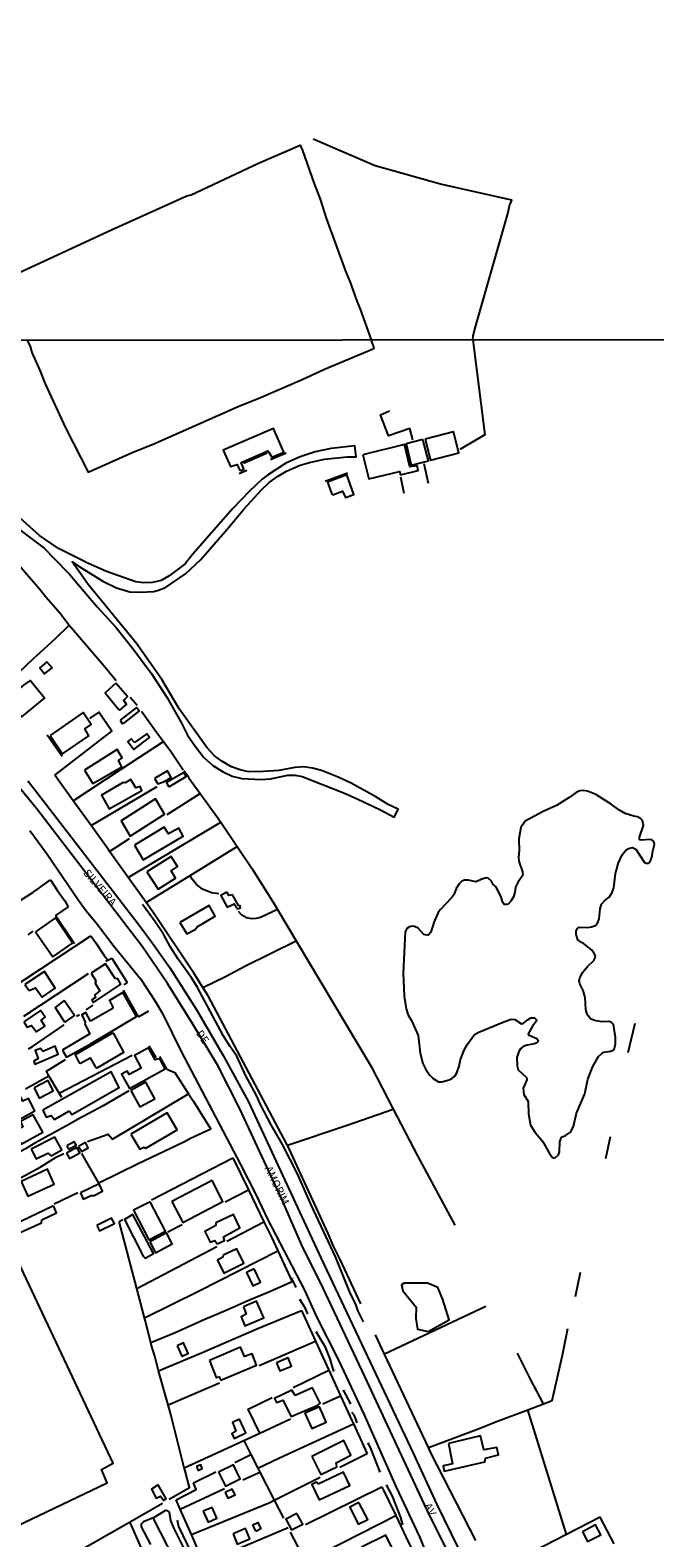
# Model space of a CAD drawing. Units: millimetres. Extents: x 187935 to 190353, y 1679832 to 1682607.
# Drawn here: x 189066 to 189266, y 1681667 to 1682149 of the extents above; entities that cross this region are included whole.
import ezdxf
from ezdxf.enums import TextEntityAlignment as Align

# ---------------------------------------------------------------- set-up
doc = ezdxf.new("R2010")
doc.units = ezdxf.units.MM
doc.header["$MEASUREMENT"] = 0
for name, color, linetype in [('IMAGEM', 7, 'Continuous'), ('V-BANHADO', 102, 'Continuous'), ('V-BUEIRO', 50, 'Continuous'), ('V-EDIFICACAO', 31, 'Continuous'), ('V-EIXO_DE_LOGRADOURO', 3, 'Continuous'), ('V-LAGOA', 150, 'Continuous'), ('V-LOTE', 1, 'Continuous'), ('V-NOME_DOS_LOGRADOUROS', 7, 'Continuous'), ('V-QUADRA', 50, 'Continuous'), ('V-REFERENCIA', 74, 'Continuous'), ('V-TESTADA', 5, 'Continuous'), ('V-VALETA', 173, 'Continuous'), ('X-LIMITE_1000', 7, 'Continuous')]:
    doc.layers.add(name, color=color, linetype=linetype)
picture_1 = doc.add_image_def('image1.jpg', size_in_pixel=(4028, 4624))

# ---------------------------------------------------------------- blocks, each defined once
blk = doc.blocks.new('305')
at = {"color": 0, "linetype": 'ByBlock', "lineweight": -2, "const_width": 0.05}
blk.add_lwpolyline([(0.73, 0.39, 0.60863), (-0.73, 0.38)], format="xyb", dxfattribs=at)

msp = doc.modelspace()

# ---------------------------------------------------------------- linework, layer by layer
at = {"layer": 'V-BANHADO'}
msp.add_lwpolyline([(189189.44, 1681736.78), (189189.94, 1681733.43), (189193.39, 1681732.7), (189200.11, 1681736.41), (189198.01, 1681742.92), (189196.48, 1681746.77), (189193.17, 1681748.16), (189185.63, 1681748.16), (189185.63, 1681748.16), (189184.8, 1681747.55), (189185.28, 1681745.68), (189189.48, 1681740.4), (189189.44, 1681736.78)], close=True, dxfattribs=at)
at = {"layer": 'V-EDIFICACAO'}
for points in [[(189142.24, 1682014.16), (189143.26, 1682012.53), (189147.06, 1682014.13), (189143.82, 1682021.7), (189127.71, 1682014.83), (189130.01, 1682009.61), (189132.09, 1682010.2), (189132.9, 1682008.53), (189133.39, 1682008.27), (189134.29, 1682008.73), (189133.47, 1682010.86), (189141.97, 1682014.59)], [(189192.4, 1682018.33), (189194.08, 1682011.58), (189203.16, 1682013.96), (189201.48, 1682020.63), (189192.4, 1682018.33)], [(189172.38, 1682013.32), (189174.31, 1682005.67), (189184.19, 1682007.98), (189184.48, 1682006.91), (189190.19, 1682008.27), (189189.81, 1682009.76), (189187.5, 1682009.46), (189185.72, 1682016.64), (189172.38, 1682013.32)], [(189191.68, 1682018.21), (189186.29, 1682016.83), (189187.95, 1682009.96), (189193.5, 1682011.4), (189191.68, 1682018.21)], [(189161.12, 1682004.57), (189162.49, 1682000.71), (189162.79, 1682000.55), (189165.92, 1682001.62), (189166.9, 1681999.68), (189169.53, 1682000.65), (189167.25, 1682006.85), (189161.12, 1682004.57)], [(189071.13, 1681947.08), (189068.9, 1681945.15), (189070.39, 1681943.19), (189072.89, 1681945.09), (189071.13, 1681947.08)], [(189063.75, 1681939.68), (189058.31, 1681935.13), (189063.09, 1681929.39), (189070.44, 1681935.43), (189065.83, 1681941.05), (189063.75, 1681939.68)], [(189093.24, 1681940.22), (189089.81, 1681937.16), (189094.16, 1681931.87), (189094.65, 1681931.65), (189096.73, 1681933.43), (189095.81, 1681934.73), (189097.04, 1681935.93), (189093.24, 1681940.22)], [(189094.67, 1681928.33), (189095.34, 1681927.3), (189096.15, 1681927.61), (189100.7, 1681931.24), (189099.86, 1681932.4), (189094.67, 1681928.33)], [(189072.23, 1681923.5), (189076.17, 1681917.54), (189084.65, 1681923.34), (189083.36, 1681925.56), (189085.38, 1681927.01), (189082.82, 1681930.85), (189072.23, 1681923.5)], [(189099.24, 1681921.19), (189098.14, 1681922.36), (189097.09, 1681921.57), (189099.04, 1681918.97), (189104.07, 1681922.8), (189103.16, 1681924.01), (189099.24, 1681921.19)], [(189083.26, 1681912.35), (189085.87, 1681908.1), (189095.23, 1681913.44), (189094.13, 1681915.46), (189095.3, 1681916.32), (189093.74, 1681918.92), (189083.26, 1681912.35)], [(189098.04, 1681909.33), (189096.27, 1681908.29), (189095.59, 1681908.41), (189088.63, 1681904.34), (189091.09, 1681899.95), (189101.59, 1681905.85), (189101.04, 1681907.14), (189099.72, 1681906.67), (189098.04, 1681909.33)], [(189105.7, 1681909.73), (189106.68, 1681907.94), (189109.02, 1681908.83), (189110.96, 1681910.04), (189109.81, 1681912.09), (189105.7, 1681909.73)], [(189109.48, 1681908.44), (189110.05, 1681907.27), (189110.48, 1681907.11), (189115.83, 1681910.37), (189114.98, 1681911.52), (189109.48, 1681908.44)], [(189101.44, 1681900.3), (189094.96, 1681896.1), (189097.88, 1681891.23), (189108.9, 1681898.29), (189105.95, 1681903.13), (189101.44, 1681900.3)], [(189099.28, 1681888.35), (189102.05, 1681883.63), (189114.87, 1681891.19), (189113.43, 1681893.82), (189110.09, 1681892.02), (189108.7, 1681894.07), (189099.28, 1681888.35)], [(189103.25, 1681879.84), (189106.79, 1681874.29), (189112.39, 1681877.78), (189111.04, 1681880.14), (189113.03, 1681881.55), (189111, 1681884.73), (189103.25, 1681879.84)], [(189128.8, 1681873.28), (189126.86, 1681872.21), (189128.93, 1681868.47), (189131.19, 1681869.55), (189132.23, 1681867.94), (189133.24, 1681868.31), (189133.12, 1681868.95), (189132.52, 1681869.04), (189130.64, 1681872.49), (189129.48, 1681872.22), (189128.8, 1681873.28)], [(189067.56, 1681860.63), (189073.11, 1681852.55), (189079.34, 1681857.02), (189073.88, 1681865.09), (189067.56, 1681860.63)], [(189113.8, 1681863.59), (189116, 1681859.94), (189118.65, 1681861.35), (189119.3, 1681862.17), (189125.11, 1681865.64), (189123.14, 1681869), (189113.8, 1681863.59)], [(189085.33, 1681847.33), (189086.87, 1681844.91), (189086.63, 1681844.16), (189088.18, 1681841.73), (189086.5, 1681840.45), (189086.75, 1681839.61), (189085.61, 1681838.78), (189086.07, 1681837.96), (189094.91, 1681843.87), (189093.87, 1681845.55), (189093.08, 1681845.68), (189089.93, 1681850.37), (189085.33, 1681847.33)], [(189064.1, 1681843.74), (189065.5, 1681841.87), (189067.52, 1681842.72), (189069.62, 1681839.64), (189073.81, 1681842.53), (189070.43, 1681847.91), (189064.1, 1681843.74)], [(189085.17, 1681832.05), (189083.6, 1681834.73), (189082.34, 1681833.98), (189083.47, 1681831.69), (189083.29, 1681831.06), (189084.97, 1681827.92), (189076.33, 1681822.82), (189076.24, 1681822.48), (189077.41, 1681820.48), (189085.41, 1681824.8), (189099.9, 1681833.48), (189095.56, 1681841.16), (189091.21, 1681838.65), (189092.25, 1681836.5), (189092.12, 1681835.99), (189085.17, 1681832.05)], [(189076.75, 1681838.58), (189073.82, 1681836.38), (189076.68, 1681831.89), (189077.08, 1681831.73), (189080.01, 1681833.79), (189076.75, 1681838.58)], [(189063.75, 1681831.74), (189064.86, 1681830.05), (189066.27, 1681830.64), (189067.89, 1681828.62), (189070.54, 1681830.4), (189069.37, 1681832.29), (189070.6, 1681833.25), (189069.14, 1681835.41), (189063.75, 1681831.74)], [(189092.03, 1681828.1), (189080.24, 1681821.23), (189081.51, 1681818.64), (189081.92, 1681818.54), (189085.02, 1681820.28), (189086.79, 1681817.24), (189087.25, 1681817.02), (189095.87, 1681822.04), (189092.66, 1681828.1), (189092.03, 1681828.1)], [(189069.83, 1681822.26), (189069.13, 1681823.3), (189067.43, 1681822.6), (189068.41, 1681820.1), (189066.96, 1681819.16), (189067.34, 1681818.26), (189074.83, 1681821.44), (189073.81, 1681824), (189069.83, 1681822.26)], [(189106.47, 1681819.79), (189105.89, 1681819.65), (189103.72, 1681823.46), (189099.28, 1681820.98), (189101.37, 1681816.99), (189097.53, 1681814.95), (189096.88, 1681816.02), (189095.12, 1681815.04), (189097.63, 1681810.44), (189109.09, 1681816.73), (189107.34, 1681819.99)], [(189067.05, 1681810.64), (189068.72, 1681807.32), (189073.18, 1681809.72), (189071.59, 1681812.99), (189067.05, 1681810.64)], [(189069.85, 1681803.5), (189070.93, 1681801.22), (189072.56, 1681801.78), (189073.61, 1681800.55), (189078.21, 1681803.18), (189078.55, 1681803.12), (189079.16, 1681802.17), (189094.37, 1681810.72), (189091.74, 1681815.78), (189069.85, 1681803.5)], [(189098.07, 1681809.83), (189100.94, 1681804.53), (189105.72, 1681807.15), (189102.89, 1681812.43), (189098.07, 1681809.83)], [(189057.26, 1681805.09), (189060.36, 1681799.44), (189067.36, 1681803.3), (189065.29, 1681807.22), (189063.46, 1681806.43), (189062.68, 1681807.66), (189057.26, 1681805.09)], [(189062.73, 1681799.93), (189063.48, 1681798.2), (189060.76, 1681796.63), (189062.92, 1681792.67), (189069.87, 1681796.42), (189066.82, 1681802.01), (189062.73, 1681799.93)], [(189098.1, 1681795.87), (189100.91, 1681791.02), (189102.21, 1681791.68), (189102.88, 1681791.34), (189112.87, 1681797.19), (189109.75, 1681802.67), (189098.1, 1681795.87)], [(189066.18, 1681791.06), (189067.75, 1681787.97), (189071.45, 1681789.77), (189072.57, 1681788.92), (189075.91, 1681790.8), (189073.75, 1681794.92), (189066.18, 1681791.06)], [(189077.54, 1681792.09), (189078.15, 1681790.99), (189080.55, 1681792.32), (189079.9, 1681793.36), (189077.54, 1681792.09)], [(189081.35, 1681791.92), (189082.32, 1681790.23), (189084.43, 1681791.41), (189083.57, 1681793.11), (189081.35, 1681791.92)], [(189077.48, 1681789.79), (189078.38, 1681788.06), (189081.76, 1681789.86), (189080.81, 1681791.57), (189077.48, 1681789.79)], [(189062.92, 1681780.7), (189065.09, 1681775.99), (189073.55, 1681779.81), (189071.42, 1681784.59), (189062.92, 1681780.7)], [(189081.93, 1681777.03), (189082.75, 1681775.07), (189085.39, 1681776.2), (189086.27, 1681776.21), (189089, 1681777.61), (189087.91, 1681779.92), (189081.93, 1681777.03)], [(189111.26, 1681774.32), (189114.69, 1681767.6), (189127.55, 1681774.24), (189124.15, 1681780.96), (189111.26, 1681774.32)], [(189060.62, 1681766.84), (189061.9, 1681763.98), (189069.43, 1681767.41), (189069.6, 1681768.38), (189074.25, 1681770.65), (189073.37, 1681772.64), (189073.03, 1681772.77), (189060.62, 1681766.84)], [(189104.31, 1681774.19), (189098.96, 1681771.45), (189103.83, 1681762), (189109.22, 1681764.74), (189104.31, 1681774.19)], [(189087.2, 1681766.6), (189088, 1681764.9), (189092.82, 1681767.25), (189091.92, 1681768.93), (189087.2, 1681766.6)], [(189098.68, 1681770.07), (189096.04, 1681768.5), (189102.01, 1681756.82), (189102.63, 1681756.09), (189105.34, 1681757.58), (189098.68, 1681770.07)], [(189125.32, 1681767.4), (189125.3, 1681766.55), (189121.81, 1681764.7), (189123.46, 1681761.3), (189125.03, 1681761.8), (189125.78, 1681760.67), (189128.09, 1681761.78), (189127.79, 1681762.95), (189133.05, 1681765.79), (189130.92, 1681770.13), (189125.32, 1681767.4)], [(189104.17, 1681761.38), (189105.96, 1681757.87), (189111.35, 1681760.67), (189109.5, 1681764.19), (189104.17, 1681761.38)], [(189127.61, 1681757.04), (189127.59, 1681756.47), (189125.82, 1681755.54), (189127.83, 1681751.36), (189134.23, 1681754.57), (189132.07, 1681759.13), (189127.61, 1681757.04)], [(189137.6, 1681752.68), (189135.16, 1681751.5), (189137.2, 1681747.26), (189139.63, 1681748.47), (189137.6, 1681752.68)], [(189134.14, 1681740.53), (189134.99, 1681738.18), (189133.44, 1681737.39), (189134.65, 1681734.45), (189140.65, 1681737), (189138.39, 1681742.38), (189134.14, 1681740.53)], [(189112.94, 1681728.04), (189114.44, 1681724.73), (189116.49, 1681725.58), (189114.96, 1681729.04), (189112.94, 1681728.04)], [(189123.24, 1681723.37), (189125.41, 1681717.95), (189126.34, 1681718.13), (189126.92, 1681717.03), (189138.39, 1681721.93), (189136.95, 1681725.5), (189134.52, 1681724.66), (189133.23, 1681727.66), (189123.24, 1681723.37)], [(189144.73, 1681722.62), (189145.78, 1681720.05), (189149.58, 1681721.58), (189148.53, 1681724.2), (189144.73, 1681722.62)], [(189150.74, 1681712.17), (189149.63, 1681713.91), (189144.09, 1681711.23), (189144.74, 1681709.88), (189146.75, 1681710.67), (189149.45, 1681705.43), (189158, 1681709.03), (189158.76, 1681709.72), (189156.31, 1681714.61), (189150.74, 1681712.17)], [(189153.85, 1681706.47), (189156.02, 1681701.65), (189160.61, 1681703.66), (189158.48, 1681708.53), (189153.85, 1681706.47)], [(189132.91, 1681704.57), (189130.65, 1681703.54), (189131.75, 1681700.82), (189130.46, 1681700.04), (189131.13, 1681698.44), (189134.93, 1681700.17), (189132.91, 1681704.57)], [(189156.04, 1681692.64), (189158.9, 1681686.87), (189164.1, 1681689.38), (189163.9, 1681690.65), (189168.61, 1681693.11), (189166.33, 1681697.73), (189156.04, 1681692.64)], [(189199.82, 1681696.8), (189201.16, 1681690.32), (189198.18, 1681689.6), (189198.43, 1681687.92), (189211.54, 1681690.97), (189211.72, 1681692.11), (189215.93, 1681693.18), (189215.35, 1681695.54), (189211.21, 1681694.72), (189210.08, 1681699.26), (189199.82, 1681696.8)], [(189119.11, 1681689.47), (189119.68, 1681688.21), (189120.97, 1681688.76), (189120.5, 1681689.95), (189119.11, 1681689.47)], [(189126.2, 1681687.66), (189128.45, 1681683.11), (189133.08, 1681685.45), (189131.02, 1681689.94), (189126.2, 1681687.66)], [(189158.15, 1681683.82), (189157.54, 1681684.43), (189156.1, 1681683.71), (189158.46, 1681678.74), (189168.2, 1681683.32), (189166.23, 1681687.59), (189158.15, 1681683.82)], [(189106.81, 1681683.56), (189104.65, 1681682.18), (189106.24, 1681679.25), (189107.55, 1681679.9), (189108.6, 1681678.55), (189109.44, 1681679.14), (189106.81, 1681683.56)], [(189128.26, 1681681.14), (189129.12, 1681679.34), (189131.46, 1681680.36), (189130.59, 1681682.21), (189128.26, 1681681.14)], [(189121.21, 1681675.13), (189122.84, 1681671.65), (189125.61, 1681672.93), (189124.09, 1681676.31), (189121.21, 1681675.13)], [(189171.14, 1681677.9), (189168.24, 1681676.4), (189170.88, 1681671.02), (189173.99, 1681672.49), (189171.14, 1681677.9)], [(189138.11, 1681668.78), (189137.21, 1681670.76), (189138.78, 1681671.5), (189139.77, 1681669.43), (189138.39, 1681668.78), (189138.11, 1681668.78)], [(189151.27, 1681674.44), (189147.74, 1681672.55), (189149.5, 1681669.14), (189153.14, 1681670.99), (189151.27, 1681674.44)], [(189130.84, 1681667.85), (189132.11, 1681664.6), (189136.17, 1681666.31), (189134.83, 1681669.58), (189130.84, 1681667.85)], [(189172.02, 1681663.57), (189174.41, 1681658.62), (189182.25, 1681662.42), (189179.76, 1681667.48), (189172.02, 1681663.57)], [(189242.83, 1681668.54), (189244.45, 1681665.39), (189248.64, 1681667.55), (189246.99, 1681670.75), (189242.83, 1681668.54)]]:
    msp.add_lwpolyline(points, close=True, dxfattribs=at)
msp.add_lwpolyline([(188990.94, 1681636.72), (189090.53, 1681684.18), (189088.66, 1681688.44), (189092.44, 1681690.5), (189062.01, 1681755.03)], dxfattribs=at)
at = {"layer": 'V-EIXO_DE_LOGRADOURO'}
for points in [[(189202.18, 1681657.04), (189192.96, 1681675.72), (189173.07, 1681718.24), (189159.67, 1681746.48), (189152.81, 1681760.53), (189146.41, 1681775.04), (189133.01, 1681803.9), (189125.92, 1681817.8), (189117.92, 1681831.01), (189109.77, 1681844.07), (189101.77, 1681855.83), (189067.86, 1681900.08), (189058.95, 1681910.85), (189041.73, 1681932.55), (189032.05, 1681943.99), (189019.58, 1681957.32), (189013.44, 1681963.38), (188985.71, 1681993.02), (188977.8, 1682002)], [(189131.57, 1681622.11), (189120.64, 1681644.33), (189114.57, 1681654.85), (189105.23, 1681673)]]:
    msp.add_lwpolyline(points, dxfattribs=at)
at = {"layer": 'V-LAGOA'}
msp.add_lwpolyline([(189197.77, 1681812.53), (189200.12, 1681813.19), (189200.95, 1681813.64), (189201.9, 1681814.42), (189202.57, 1681815.47), (189203.27, 1681817.6), (189203.74, 1681819.75), (189204.9, 1681822.74), (189205.93, 1681824.65), (189208.18, 1681827.7), (189209.57, 1681828.44), (189217.57, 1681831.84), (189219.97, 1681832.6), (189221.11, 1681832.55), (189223.22, 1681831.1), (189223.91, 1681831.32), (189225.34, 1681832.52), (189226.2, 1681833.04), (189227.45, 1681833.1), (189228.01, 1681832.43), (189227.9, 1681831.89), (189226.73, 1681830.37), (189225.42, 1681827.93), (189225.51, 1681827.65), (189228.12, 1681826.46), (189228.55, 1681825.85), (189228.44, 1681825.34), (189228.15, 1681825.02), (189227.42, 1681824.75), (189225.07, 1681824.37), (189223.77, 1681823.88), (189222.93, 1681823.13), (189222.37, 1681822.25), (189221.75, 1681820.4), (189221.85, 1681817.68), (189222.16, 1681816.47), (189224.81, 1681813.99), (189225, 1681813.2), (189223.76, 1681810.55), (189224, 1681808.54), (189225.36, 1681806.3), (189225.36, 1681806.3), (189225.5, 1681802.37), (189226.14, 1681798.68), (189227.67, 1681796.31), (189230.01, 1681793.63), (189232.2, 1681789.66), (189233.04, 1681788.48), (189233.04, 1681788.48), (189233.46, 1681788.28), (189234.16, 1681788.39), (189234.16, 1681788.39), (189235.15, 1681789.19), (189235.41, 1681790.22), (189235.49, 1681793.32), (189236.04, 1681794.85), (189237.33, 1681795.36), (189238.92, 1681796.44), (189239.93, 1681798.28), (189240.91, 1681802.54), (189243.5, 1681808.69), (189244.47, 1681813.4), (189246.16, 1681817.51), (189247.93, 1681820.72), (189248.98, 1681821.67), (189249.68, 1681822.07), (189251.83, 1681822.44), (189252.66, 1681822.75), (189253.07, 1681823.33), (189253.36, 1681824.61), (189253.39, 1681826.78), (189252.68, 1681830.96), (189252.02, 1681831.72), (189251.24, 1681831.92), (189249.02, 1681831.79), (189246.64, 1681832.17), (189245.34, 1681832.76), (189244.57, 1681833.67), (189244.17, 1681834.57), (189243.92, 1681835.76), (189243.7, 1681839.57), (189243.02, 1681841.79), (189241.93, 1681843.95), (189241.77, 1681844.98), (189241.98, 1681845.92), (189242.9, 1681847.66), (189244.39, 1681849.45), (189246.47, 1681851.47), (189246.91, 1681852.28), (189246.96, 1681852.92), (189246.48, 1681853.86), (189245.66, 1681854.79), (189243.03, 1681856.97), (189242.49, 1681857.19), (189241.35, 1681858.09), (189240.79, 1681859.72), (189240.76, 1681860.88), (189241.16, 1681861.71), (189241.74, 1681862.08), (189244.44, 1681862.01), (189245.69, 1681862.18), (189246.94, 1681862.68), (189247.58, 1681863.33), (189248.09, 1681864.73), (189248.5, 1681867.98), (189248.93, 1681869.42), (189249.95, 1681870.6), (189251.34, 1681871.66), (189252.28, 1681873.22), (189252.83, 1681874.65), (189253.36, 1681879.27), (189254.33, 1681882.74), (189255.52, 1681885.21), (189256.84, 1681886.87), (189257.59, 1681887.32), (189258.85, 1681887.59), (189259.92, 1681887.07), (189262.71, 1681882.77), (189263.24, 1681882.55), (189263.93, 1681882.61), (189264.61, 1681883.37), (189265.07, 1681884.86), (189265.19, 1681885.98), (189265.83, 1681888.52), (189265.65, 1681889.52), (189265.02, 1681890.02), (189264.22, 1681890.17), (189261.79, 1681889.97), (189261.22, 1681890.05), (189261.05, 1681890.28), (189261.05, 1681890.89), (189262.35, 1681894.69), (189261.98, 1681896.22), (189261.39, 1681896.9), (189260.4, 1681897.38), (189259.23, 1681897.59), (189256.52, 1681898.5), (189254.49, 1681899.66), (189251.94, 1681901.51), (189247.07, 1681904.52), (189244.35, 1681905.64), (189242.99, 1681905.85), (189241.93, 1681905.73), (189240.76, 1681905.21), (189238.51, 1681903.56), (189234.51, 1681901.02), (189234.51, 1681901.02), (189230.22, 1681899.14), (189224.45, 1681895.98), (189223.07, 1681894), (189222.39, 1681890.4), (189222.48, 1681886.5), (189222.29, 1681884.55), (189222.29, 1681884.55), (189222.43, 1681883.24), (189223.59, 1681879.82), (189223.67, 1681878.73), (189222.13, 1681876.44), (189221.33, 1681874.95), (189221.09, 1681873.3), (189220.68, 1681871.85), (189219.82, 1681870.43), (189218.93, 1681869.49), (189218.43, 1681869.31), (189217.75, 1681869.4), (189217.22, 1681869.96), (189216.63, 1681872.02), (189215.08, 1681875.1), (189214.18, 1681875.78), (189213.61, 1681876.78), (189212.61, 1681877.82), (189211.99, 1681877.86), (189210.83, 1681877.58), (189208.64, 1681876.63), (189206.27, 1681877.13), (189205.01, 1681877.09), (189204.17, 1681876.78), (189203.29, 1681875.95), (189202.31, 1681874.47), (189201.56, 1681872.49), (189200.97, 1681871.56), (189197.2, 1681867.64), (189196.57, 1681866.74), (189195.11, 1681863.61), (189194.22, 1681860.46), (189193.67, 1681859.81), (189193.21, 1681859.56), (189192.37, 1681859.6), (189191.92, 1681859.78), (189190.1, 1681861.75), (189188.96, 1681862.31), (189188.25, 1681862.38), (189187.4, 1681862.18), (189186.55, 1681861.7), (189185.96, 1681860.64), (189185.35, 1681847.41), (189185.65, 1681840.03), (189186.28, 1681835.97), (189186.97, 1681833.91), (189187.97, 1681832.17), (189190.1, 1681827.44), (189190.78, 1681821.78), (189191.59, 1681818.42), (189192.44, 1681816.79), (189193.76, 1681814.84), (189194.94, 1681813.63), (189196.65, 1681812.57), (189197.77, 1681812.53)], close=True, dxfattribs=at)
at = {"layer": 'V-LOTE'}
for points in [[(189207.71, 1682050.17), (189207.73, 1682051.41), (189208.51, 1682054.3), (189218.94, 1682090.85), (189219.45, 1682093.03), (189220.16, 1682094.79), (189197.34, 1682100), (189176.41, 1682105.86), (189156.46, 1682114.33)], [(189207.71, 1682050.17), (189211.52, 1682019.73), (189203.47, 1682015.06)], [(189188.47, 1682018.07), (189187.52, 1682021.77), (189180.64, 1682019.41), (189178.06, 1682026.11), (189180.93, 1682027.34)], [(189193.4, 1682004.11), (189192.03, 1682010.42)], [(189185.65, 1682000.88), (189184.54, 1682006.19)], [(189047.82, 1681995.29), (189062.1, 1681978.21), (189068.87, 1681970.35), (189070.81, 1681967.81), (189075.41, 1681962.6)], [(189075.41, 1681962.6), (189078.36, 1681958.8)], [(189053.48, 1681935.56), (189066.73, 1681947.99), (189073.78, 1681954.36), (189078.36, 1681958.8)], [(189078.36, 1681958.8), (189079.66, 1681957.13)], [(189079.66, 1681957.13), (189089.3, 1681945.99), (189093.35, 1681941.04)], [(189097.85, 1681935.69), (189100.06, 1681933.15)], [(189073.72, 1681910.71), (189091.98, 1681924.83), (189087.82, 1681930.96), (189084.8, 1681928.92)], [(189101.53, 1681931.24), (189106.25, 1681924.51)], [(189106.25, 1681924.51), (189108.51, 1681921.51)], [(189079.59, 1681902.55), (189094.92, 1681912.72), (189108.51, 1681921.51)], [(189108.51, 1681921.51), (189111, 1681918.2)], [(189111, 1681918.2), (189114.84, 1681912.48)], [(189079.59, 1681902.55), (189073.72, 1681910.71)], [(189116.6, 1681910.05), (189120.32, 1681904.93)], [(189085.31, 1681894.6), (189106.48, 1681907.16)], [(189109.66, 1681898.13), (189120.32, 1681904.93)], [(189120.32, 1681904.93), (189125.99, 1681897.13), (189126.95, 1681895.69)], [(189085.31, 1681894.6), (189079.59, 1681902.55)], [(189090.97, 1681886.73), (189085.31, 1681894.6)], [(189097.22, 1681878.04), (189126.95, 1681895.69)], [(189126.95, 1681895.69), (189132.14, 1681887.92)], [(189091.24, 1681886.35), (189097.61, 1681890.44)], [(189091.24, 1681886.35), (189090.97, 1681886.73)], [(189091.54, 1681885.94), (189091.24, 1681886.35)], [(189097.22, 1681878.04), (189091.54, 1681885.94)], [(189117.07, 1681878.62), (189132.14, 1681887.92)], [(189132.14, 1681887.92), (189136.91, 1681880.76), (189143.97, 1681869.6), (189145.09, 1681867.73)], [(189059.27, 1681868.15), (189062.92, 1681870.82), (189066.67, 1681873.23), (189072.32, 1681877.21)], [(189072.32, 1681877.21), (189074.44, 1681873.9), (189076.88, 1681870.5), (189078.01, 1681868.58)], [(189103.03, 1681869.96), (189097.22, 1681878.04)], [(189103.03, 1681869.96), (189117.07, 1681878.62)], [(189126.28, 1681872.74), (189123.94, 1681873.1), (189121.06, 1681874.25), (189119.11, 1681875.8), (189117.69, 1681877.46), (189117.07, 1681878.62)], [(189105.38, 1681866.69), (189103.03, 1681869.96)], [(189078.01, 1681868.58), (189073.93, 1681865.8)], [(189118.28, 1681847.35), (189105.38, 1681866.69)], [(189145.09, 1681867.73), (189139.62, 1681865.19), (189138.23, 1681864.82), (189136.89, 1681864.74), (189135.09, 1681865.09), (189133.62, 1681865.92), (189132.54, 1681867.08)], [(189145.09, 1681867.73), (189151.07, 1681857.71)], [(189065.15, 1681859.68), (189066.76, 1681860.78)], [(189058.56, 1681841.71), (189085.21, 1681859.29)], [(189085.21, 1681859.29), (189086.88, 1681857.12), (189089.57, 1681853), (189090.73, 1681851.48)], [(189121.17, 1681842.75), (189128.39, 1681846.3), (189134.56, 1681849.58), (189151.07, 1681857.71)], [(189151.07, 1681857.71), (189175.06, 1681817.52), (189182.17, 1681803.87)], [(189090.03, 1681851.08), (189090.73, 1681851.48)], [(189090.73, 1681851.48), (189091.94, 1681852.19)], [(189091.94, 1681852.19), (189096.85, 1681844.42)], [(189063.83, 1681833.64), (189084.47, 1681847.3)], [(189121.17, 1681842.75), (189118.28, 1681847.35)], [(189096.85, 1681844.42), (189095.84, 1681843.67)], [(189122.84, 1681840.1), (189121.17, 1681842.75)], [(189083.74, 1681835.61), (189085.97, 1681837.11)], [(189148.2, 1681792.38), (189122.84, 1681840.1)], [(189065.32, 1681823.14), (189066.57, 1681823.94), (189076.69, 1681830.8)], [(189080.63, 1681833.6), (189081.57, 1681834.16)], [(189100.58, 1681833.44), (189103.89, 1681835.34)], [(189257.42, 1681821.93), (189259.65, 1681831.41)], [(189075.11, 1681809), (189098.53, 1681821.12)], [(189071.79, 1681814.55), (189071.56, 1681814.94), (189071.04, 1681816.04), (189077.1, 1681819.69)], [(189109.84, 1681816.57), (189112.16, 1681815.58)], [(189064.28, 1681810.39), (189071.79, 1681814.55)], [(189075.11, 1681809), (189071.79, 1681814.55)], [(189112.16, 1681815.58), (189116.59, 1681808.77)], [(189097.42, 1681809.67), (189089.19, 1681804.89), (189081.22, 1681800.68), (189078.45, 1681798.99), (189067.35, 1681792.95), (189064.28, 1681791.1), (189054.47, 1681785.87)], [(189075.95, 1681807.6), (189075.11, 1681809)], [(189084.14, 1681793.52), (189090.83, 1681795.8), (189092.24, 1681794.28), (189116.59, 1681808.77)], [(189116.59, 1681808.77), (189118.06, 1681806.51)], [(189118.06, 1681806.51), (189123.72, 1681797.43)], [(189148.26, 1681792.26), (189167.02, 1681798.55), (189182.17, 1681803.87)], [(189182.17, 1681803.87), (189189.98, 1681788.87), (189201.84, 1681766.66)], [(189123.72, 1681797.43), (189117.19, 1681794.41), (189115.07, 1681793.27), (189100.38, 1681786.34), (189087.77, 1681780.17)], [(189148.26, 1681792.26), (189148.2, 1681792.38)], [(189161.26, 1681764.08), (189148.26, 1681792.26)], [(189250.27, 1681788.01), (189251.73, 1681795.06)], [(189058.03, 1681779.27), (189069.03, 1681785.3), (189074.18, 1681788.44), (189076.64, 1681789.69)], [(189087.77, 1681780.17), (189082.39, 1681789.6)], [(189104.68, 1681774.78), (189130.79, 1681788.23)], [(189130.79, 1681788.23), (189135.76, 1681777.99)], [(189128.35, 1681774.19), (189135.76, 1681777.99)], [(189135.76, 1681777.99), (189140.71, 1681767.8)], [(189081.08, 1681777.07), (189073.5, 1681773.47)], [(189094.33, 1681767.9), (189095.47, 1681768.46)], [(189100.01, 1681746.45), (189094.33, 1681767.9)], [(189109.95, 1681764.52), (189114.53, 1681766.96)], [(189128.83, 1681761.61), (189140.71, 1681767.8)], [(189140.71, 1681767.8), (189143.1, 1681762.89)], [(189171.75, 1681741.55), (189165.11, 1681755.73), (189163, 1681759.92), (189161.26, 1681764.08)], [(189100.01, 1681746.45), (189125.58, 1681759.89)], [(189102.5, 1681737.05), (189119.92, 1681745.64), (189145.18, 1681758.43)], [(189143.1, 1681762.89), (189145.18, 1681758.43)], [(189145.18, 1681758.43), (189149.76, 1681748.59)], [(189149.76, 1681748.59), (189142.33, 1681745.22), (189135.3, 1681742.36), (189128.65, 1681739.36), (189121.74, 1681736.54), (189112.3, 1681732.28), (189104.46, 1681729.02)], [(189240.55, 1681743.86), (189242.2, 1681751.7)], [(189102.5, 1681737.05), (189100.01, 1681746.45)], [(189106.91, 1681720.05), (189120.74, 1681725.78), (189138.97, 1681733.68), (189152.72, 1681739.41)], [(189152.72, 1681739.41), (189157.26, 1681729.51)], [(189211.87, 1681740.66), (189179.4, 1681725.4)], [(189104.46, 1681729.02), (189102.8, 1681735.91), (189102.5, 1681737.05)], [(189139.15, 1681721.72), (189157.26, 1681729.51)], [(189157.26, 1681729.51), (189161.41, 1681720.44)], [(189179.4, 1681725.4), (189176.52, 1681731.54)], [(189230.29, 1681709.48), (189233.08, 1681710.52), (189236.39, 1681725.09), (189238.13, 1681733.63)], [(189106.91, 1681720.05), (189106.67, 1681720.9), (189105.8, 1681724.74), (189104.6, 1681728.46), (189104.46, 1681729.02)], [(189193.44, 1681695.5), (189179.4, 1681725.4)], [(189230.29, 1681709.48), (189226.1, 1681717.39), (189221.95, 1681725.77)], [(189109.99, 1681709.23), (189106.91, 1681720.05)], [(189150.1, 1681714.77), (189161.49, 1681720.27)], [(189161.41, 1681720.44), (189161.49, 1681720.27)], [(189161.49, 1681720.27), (189161.59, 1681720.06)], [(189161.59, 1681720.06), (189165.25, 1681712.07)], [(189109.99, 1681709.23), (189126.52, 1681716.26)], [(189139.43, 1681700.13), (189135.72, 1681707.75), (189143.32, 1681711.48)], [(189159.58, 1681709.49), (189165.25, 1681712.07)], [(189165.25, 1681712.07), (189168.86, 1681704.19)], [(189115.21, 1681688.98), (189110.89, 1681706.08), (189109.99, 1681709.23)], [(189193.44, 1681695.5), (189208.88, 1681701.28), (189215.53, 1681703.99), (189225.26, 1681707.61)], [(189225.26, 1681707.61), (189230.29, 1681709.48)], [(189237.66, 1681667.65), (189225.26, 1681707.61)], [(189138.81, 1681688.86), (189145.72, 1681692.18), (189169.38, 1681703.05)], [(189139.43, 1681700.13), (189149.25, 1681704.65)], [(189168.86, 1681704.19), (189169.38, 1681703.05)], [(189169.38, 1681703.05), (189173.77, 1681693.47)], [(189115.21, 1681688.98), (189134.25, 1681697.75)], [(189134.25, 1681697.75), (189139.43, 1681700.13)], [(189134.25, 1681697.75), (189136.56, 1681693.24)], [(189194.32, 1681693.63), (189193.44, 1681695.5)], [(189131.36, 1681690.68), (189136.56, 1681693.24)], [(189136.56, 1681693.24), (189138.81, 1681688.86)], [(189173.77, 1681693.47), (189165.06, 1681689.12)], [(189208.65, 1681665.8), (189194.32, 1681693.63)], [(189110.3, 1681678.96), (189116.84, 1681682.74), (189115.44, 1681688.06)], [(189112.58, 1681678.78), (189119.05, 1681682.11), (189118.18, 1681684.25), (189125.34, 1681687.78)], [(189115.44, 1681688.06), (189115.21, 1681688.98)], [(189133.97, 1681685.18), (189139.42, 1681687.65)], [(189138.81, 1681688.86), (189139.42, 1681687.65)], [(189139.42, 1681687.65), (189144.04, 1681678.65)], [(189144.04, 1681678.65), (189158.7, 1681686)], [(189113.88, 1681675.81), (189128.06, 1681682.4)], [(189154.05, 1681670.9), (189178.54, 1681682.96)], [(189178.54, 1681682.96), (189182.96, 1681673.71)], [(189100.45, 1681673.22), (189108.17, 1681677.7)], [(189113.88, 1681675.81), (189112.58, 1681678.78)], [(189117.48, 1681667.62), (189142.61, 1681677.93), (189144.04, 1681678.65)], [(189144.04, 1681678.65), (189146.99, 1681672.89)], [(189078.32, 1681660.64), (189097.67, 1681671.64)], [(189097.67, 1681671.64), (189100.45, 1681673.22)], [(189097.67, 1681671.64), (189098.26, 1681670.29)], [(189117.48, 1681667.62), (189113.88, 1681675.81)], [(189154.1, 1681659.06), (189156.64, 1681660.41), (189160.17, 1681662.08), (189182.96, 1681673.71)], [(189182.96, 1681673.71), (189186.2, 1681666.92)], [(189252.98, 1681664.69), (189248.51, 1681673.21), (189237.66, 1681667.65)], [(189098.26, 1681670.29), (189102, 1681661.84)], [(189121.48, 1681658.51), (189117.48, 1681667.62)], [(189121.48, 1681658.51), (189148.44, 1681669.88)], [(189154.1, 1681659.06), (189149.26, 1681668.42)], [(189186.2, 1681666.92), (189187.98, 1681663.18)], [(189237.66, 1681667.65), (189213.43, 1681655.23)]]:
    msp.add_lwpolyline(points, dxfattribs=at)
at = {"layer": 'V-QUADRA'}
for points in [[(189065.06, 1681908.92), (189067.12, 1681906.36), (189100.4, 1681863.17), (189105.01, 1681857.02), (189110.51, 1681849.25), (189119.25, 1681835.55), (189127.71, 1681820.97), (189135.76, 1681806.15), (189158.92, 1681756.29), (189188.57, 1681693.72), (189196.1, 1681677.25), (189205.2, 1681658.69)], [(189065.67, 1681893.09), (189071.02, 1681885.79), (189081.25, 1681870.78), (189083.81, 1681867.34), (189087.06, 1681863.35), (189092.75, 1681855.86), (189101.23, 1681845.45), (189105.88, 1681838.44), (189108.27, 1681834.41), (189114.09, 1681822.55), (189133.25, 1681786.13), (189138.25, 1681776.34), (189141.9, 1681768.58), (189153.72, 1681745.9), (189157.71, 1681737.13), (189164.61, 1681723.53), (189172.77, 1681706.18), (189183.06, 1681682.83), (189190.56, 1681666.87), (189195.21, 1681655.74)], [(189122.05, 1681649.3), (189111.84, 1681669.75), (189110.93, 1681672.15), (189110.41, 1681674.79), (189109.91, 1681675.29), (189109.18, 1681675.32), (189105.31, 1681673.03), (189105.23, 1681673), (189102.08, 1681671.68), (189101.37, 1681670.95), (189101.34, 1681670.12), (189104.36, 1681664.49)]]:
    msp.add_lwpolyline(points, dxfattribs=at)
at = {"layer": 'V-REFERENCIA'}
for points in [[(189082.41, 1681977.06), (189089.14, 1681972.85), (189093.44, 1681970.72), (189097.77, 1681969.42), (189101.23, 1681969.32), (189105.48, 1681969.59), (189106.95, 1681969.94), (189109.2, 1681970.78), (189115.63, 1681975.19), (189120.44, 1681979.66), (189129.02, 1681989.57), (189134.28, 1681995.91), (189139.94, 1682002.14), (189142.45, 1682004.47), (189145.09, 1682006.4), (189147.94, 1682008.08), (189152.37, 1682010), (189155.36, 1682010.87), (189160.11, 1682011.89), (189167.36, 1682012.62), (189170.29, 1682012.7), (189170.09, 1682014.47)], [(189170.09, 1682014.47), (189169.89, 1682016.2), (189162.22, 1682015.34), (189157.14, 1682014.31), (189152.38, 1682012.7), (189147.77, 1682010.68), (189141.89, 1682006.84), (189140.17, 1682005.52), (189136.08, 1682001.69), (189130.73, 1681996.15), (189117.85, 1681981.41), (189115.5, 1681978.46), (189110.36, 1681974.52), (189107.8, 1681973.08), (189104.98, 1681972.41), (189102.07, 1681972.35), (189099.62, 1681972.6), (189090.28, 1681975.96), (189083.59, 1681978.99), (189083.44, 1681979.06)], [(189046.18, 1681996.05), (189046.52, 1681996.06), (189051.54, 1681995.76), (189054.59, 1681994.89), (189058.61, 1681992.2), (189070.27, 1681983.4), (189073.38, 1681980.21)], [(189075.35, 1681983.09), (189074.93, 1681983.3), (189068.76, 1681987.48), (189060.44, 1681995), (189058.27, 1681996.59)], [(189083.44, 1681979.06), (189075.35, 1681983.09)], [(189073.38, 1681980.21), (189078.48, 1681974.99), (189080.14, 1681973.05)], [(189081.64, 1681975.69), (189079.3, 1681979.01), (189082.41, 1681977.06)], [(189183.05, 1681898.51), (189183.68, 1681899.9), (189180.58, 1681901.35), (189176.6, 1681903.79), (189168.71, 1681908.18), (189164.49, 1681910.15), (189159.18, 1681912.2), (189156.32, 1681913.04), (189153.37, 1681913.41), (189150.66, 1681913.26), (189145.46, 1681912.3), (189140.53, 1681911.88), (189135.79, 1681911.81), (189133.12, 1681912.5), (189130.35, 1681913.43), (189127.26, 1681915.2), (189124.85, 1681916.97), (189122.38, 1681919.65), (189113.59, 1681931.95), (189108.04, 1681941.33), (189099.85, 1681952.88), (189084.41, 1681971.76), (189081.64, 1681975.69)], [(189080.14, 1681973.05), (189087.29, 1681964.68), (189093.25, 1681958.13), (189098.99, 1681950.88), (189104.6, 1681943.38), (189109.58, 1681935.69), (189114.24, 1681927.59), (189116.27, 1681923.56), (189118.7, 1681920.03), (189121.48, 1681916.41), (189124.37, 1681913.83), (189127.46, 1681911.91), (189130.51, 1681910.46), (189133.68, 1681909.69), (189139.95, 1681909.36), (189142.82, 1681909.61), (189148.36, 1681910.8), (189150.68, 1681910.76), (189152.92, 1681910.37), (189166.5, 1681904.97), (189170.81, 1681903.11), (189178.07, 1681899.62), (189182.49, 1681897.28), (189183.05, 1681898.51)]]:
    msp.add_lwpolyline(points, dxfattribs=at)
at = {"layer": 'V-TESTADA'}
for points in [[(189134.19, 1682010.6), (189141.78, 1682013.96)], [(189142.78, 1682011.78), (189147.88, 1682013.94)], [(189132.75, 1682007.37), (189135.23, 1682008.39)], [(189160.33, 1682004.85), (189167.51, 1682007.56)], [(189047.82, 1681995.29), (189062.1, 1681978.21), (189068.87, 1681970.35), (189070.81, 1681967.81), (189075.41, 1681962.6)], [(189075.41, 1681962.6), (189078.36, 1681958.8)], [(189078.36, 1681958.8), (189079.66, 1681957.13)], [(189079.66, 1681957.13), (189089.3, 1681945.99), (189093.35, 1681941.04)], [(189097.85, 1681935.69), (189100.06, 1681933.15)], [(189101.53, 1681931.24), (189106.25, 1681924.51)], [(189076.11, 1681916.68), (189071.24, 1681923.61)], [(189106.25, 1681924.51), (189108.51, 1681921.51)], [(189108.51, 1681921.51), (189111, 1681918.2)], [(189111, 1681918.2), (189114.84, 1681912.48)], [(189079.59, 1681902.55), (189073.72, 1681910.71)], [(189115.04, 1681912.27), (189116.61, 1681910.09)], [(189085.31, 1681894.6), (189079.59, 1681902.55)], [(189090.97, 1681886.73), (189085.31, 1681894.6)], [(189091.24, 1681886.35), (189090.97, 1681886.73)], [(189091.54, 1681885.94), (189091.24, 1681886.35)], [(189097.22, 1681878.04), (189091.54, 1681885.94)], [(189072.32, 1681877.21), (189074.44, 1681873.9), (189076.88, 1681870.5), (189078.01, 1681868.58)], [(189103.03, 1681869.96), (189097.22, 1681878.04)], [(189105.38, 1681866.69), (189103.03, 1681869.96)], [(189080.01, 1681856.78), (189073.93, 1681865.8)], [(189118.28, 1681847.35), (189105.38, 1681866.69)], [(189085.21, 1681859.29), (189086.88, 1681857.12), (189089.57, 1681853), (189090.73, 1681851.48)], [(189091.94, 1681852.19), (189096.85, 1681844.42)], [(189121.17, 1681842.75), (189118.28, 1681847.35)], [(189100.58, 1681833.44), (189095.69, 1681841.91)], [(189122.84, 1681840.1), (189121.17, 1681842.75)], [(189148.2, 1681792.38), (189122.84, 1681840.1)], [(189106.22, 1681820.22), (189103.99, 1681824)], [(189109.71, 1681816.54), (189107.35, 1681820.7)], [(189109.84, 1681816.57), (189112.16, 1681815.58)], [(189112.16, 1681815.58), (189116.59, 1681808.77)], [(189116.59, 1681808.77), (189118.06, 1681806.51)], [(189118.06, 1681806.51), (189123.72, 1681797.43)], [(189148.26, 1681792.26), (189148.2, 1681792.38)], [(189161.26, 1681764.08), (189148.26, 1681792.26)], [(189130.79, 1681788.23), (189135.76, 1681777.99)], [(189135.76, 1681777.99), (189140.71, 1681767.8)], [(189140.71, 1681767.8), (189143.1, 1681762.89)], [(189171.75, 1681741.55), (189165.11, 1681755.73), (189163, 1681759.92), (189161.26, 1681764.08)], [(189143.1, 1681762.89), (189145.18, 1681758.43)], [(189145.18, 1681758.43), (189149.76, 1681748.59)], [(189152.72, 1681739.41), (189157.26, 1681729.51)], [(189157.26, 1681729.51), (189161.41, 1681720.44)], [(189179.4, 1681725.4), (189176.52, 1681731.54)], [(189193.44, 1681695.5), (189179.4, 1681725.4)], [(189161.41, 1681720.44), (189161.49, 1681720.27)], [(189161.49, 1681720.27), (189161.59, 1681720.06)], [(189161.59, 1681720.06), (189165.25, 1681712.07)], [(189165.25, 1681712.07), (189168.86, 1681704.19)], [(189168.86, 1681704.19), (189169.38, 1681703.05)], [(189169.38, 1681703.05), (189173.77, 1681693.47)], [(189194.32, 1681693.63), (189193.44, 1681695.5)], [(189208.65, 1681665.8), (189194.32, 1681693.63)], [(189178.54, 1681682.96), (189182.96, 1681673.71)], [(189100.45, 1681673.22), (189108.17, 1681677.7)], [(189113.88, 1681675.81), (189112.58, 1681678.78)], [(189117.48, 1681667.62), (189113.88, 1681675.81)], [(189182.96, 1681673.71), (189186.2, 1681666.92)], [(189098.26, 1681670.29), (189102, 1681661.84)], [(189121.48, 1681658.51), (189117.48, 1681667.62)], [(189186.2, 1681666.92), (189187.98, 1681663.18)]]:
    msp.add_lwpolyline(points, dxfattribs=at)
at = {"layer": 'V-VALETA'}
for points in [[(189057.71, 1682069.83), (189060.48, 1682071.02), (189061.61, 1682071.32), (189092.13, 1682085.47), (189116.01, 1682096.19), (189117.4, 1682096.54), (189139, 1682106.64), (189152.3, 1682112.42), (189153.1, 1682110.69), (189156.76, 1682100.33), (189158.78, 1682095.15), (189160.69, 1682089.08)], [(189160.69, 1682089.08), (189166.86, 1682072.06), (189168.51, 1682068.28), (189170.51, 1682062.5), (189171.58, 1682059.96), (189175.04, 1682050.11)], [(189064.87, 1682050.05), (189065.77, 1682047.99), (189066.37, 1682046.04), (189069.07, 1682040.14), (189070.65, 1682035.99), (189077.13, 1682021.98), (189084.4, 1682007.74), (189098.28, 1682013.9), (189105.47, 1682016.83), (189132.46, 1682028.77), (189139.62, 1682031.64), (189152.95, 1682037.4), (189160.17, 1682040.7), (189175.93, 1682047.36), (189176, 1682047.56), (189175.04, 1682050.11)], [(189172.64, 1681735.72), (189170.95, 1681739.21), (189169.91, 1681741.81), (189168.41, 1681744.73), (189163.8, 1681756.37), (189155.81, 1681773.22), (189151.44, 1681783.08), (189146.63, 1681792.53), (189143.04, 1681798.81), (189139.73, 1681805.15), (189138.24, 1681808.38), (189134.93, 1681814.47), (189132.02, 1681820.81), (189129.78, 1681823.99), (189127.65, 1681827.4), (189119.34, 1681842.96), (189117.55, 1681845.9), (189113.27, 1681851.88), (189110.81, 1681855.73), (189108.52, 1681859.83), (189105.89, 1681863.76), (189101.85, 1681869.34)], [(189151.01, 1681746.78), (189149.59, 1681749.86)], [(189154.79, 1681738.29), (189153.89, 1681740.2), (189152.18, 1681742.85)], [(189163.17, 1681719.84), (189161.99, 1681723.9), (189160.45, 1681727.69), (189157.45, 1681732.56)], [(189168.53, 1681709.49), (189166.22, 1681713.92)], [(189170.58, 1681703.44), (189169.71, 1681705.8), (189168.88, 1681706.73)], [(189178.01, 1681687.64), (189175.1, 1681695.01), (189174.12, 1681697.03)], [(189185.22, 1681670.75), (189184.57, 1681673.14), (189181.91, 1681679.89), (189180.04, 1681683.58)], [(189112.9, 1681672.28), (189113.32, 1681670.23), (189117.55, 1681661.62), (189118.57, 1681660.12), (189123.48, 1681649.53), (189126.16, 1681644.46), (189129.59, 1681636.01), (189131.46, 1681632.65)]]:
    msp.add_lwpolyline(points, dxfattribs=at)
at = {"layer": 'X-LIMITE_1000'}
msp.add_line((190349.02, 1682051.19), (187936.27, 1682048.82), dxfattribs=at)

# ---------------------------------------------------------------- block references
at = {"layer": 'V-BUEIRO'}
for p, xscale, yscale, zscale, rotation in [((189149.82, 1681749.07), 0.999999398177908, 0.999999398177908, 0.999999398177908, 11), ((189150.62, 1681747.51), 0.9999967008185879, 0.9999967008185879, 0.9999967008185879, 208), ((189152.55, 1681742.11), 0.999998094705054, 0.999998094705054, 0.999998094705054, 23), ((189154.4, 1681739.02), 0.9999967008185879, 0.9999967008185879, 0.9999967008185879, 208), ((189157.82, 1681731.82), 0.999998094705054, 0.999998094705054, 0.999998094705054, 23), ((189162.85, 1681720.6), 0.9999967008185879, 0.9999967008185879, 0.9999967008185879, 208), ((189166.6, 1681713.19), 0.999998094705054, 0.999998094705054, 0.999998094705054, 23), ((189168.16, 1681710.23), 0.9999967008185879, 0.9999967008185879, 0.9999967008185879, 208), ((189169.25, 1681705.99), 0.999998094705054, 0.999998094705054, 0.999998094705054, 23), ((189170.17, 1681704.16), 0.9999967008185879, 0.9999967008185879, 0.9999967008185879, 208), ((189174.5, 1681696.29), 0.999998094705054, 0.999998094705054, 0.999998094705054, 23), ((189177.6, 1681688.36), 0.9999967008185879, 0.9999967008185879, 0.9999967008185879, 208), ((189180.33, 1681682.81), 0.999998094705054, 0.999998094705054, 0.999998094705054, 23), ((189113.13, 1681671.48), 0.9999968401932271, 0.9999968401932271, 0.9999968401932271, 10), ((189184.87, 1681671.5), 0.9999967008185879, 0.9999967008185879, 0.9999967008185879, 208)]:
    msp.add_blockref('305', p, dxfattribs=dict(at, xscale=xscale, yscale=yscale, zscale=zscale, rotation=rotation))

# ---------------------------------------------------------------- texts
at = {"layer": 'V-NOME_DOS_LOGRADOUROS'}
for s, rotation, p in [('SILVEIRA', 311, (189082.05, 1681878.8)), ('DE', 304, (189118.18, 1681827.66)), ('AMORIM', 296, (189140.21, 1681784.54)), ('AV.', 296, (189191.32, 1681676.68))]:
    msp.add_text(s, height=2.5, rotation=rotation, dxfattribs=at).set_placement(p, align=Align.BOTTOM_LEFT)

# ---------------------------------------------------------------- referenced raster images: frames only (the image files are external)
at = {"layer": 'IMAGEM'}
image = msp.add_image(picture_1, insert=(187935.49, 1679831.72), size_in_units=(2417.79, 2775.54), dxfattribs=at)
image.dxf.flags = 7

doc.saveas('drawing.dxf')
